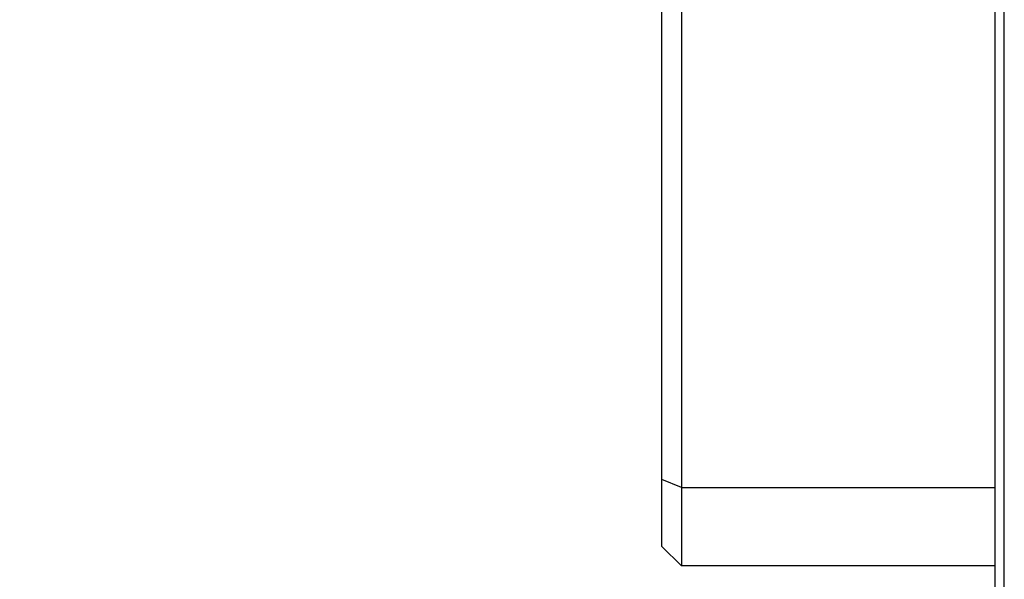
# Paper-space layout 'Blatt5' of a CAD drawing. Units: millimetres. Extents: x 0 to 4200, y 0 to 2970.
# Drawn here: x 420 to 671, y 1735 to 1878 of the extents above; entities that cross this region are included whole.
import ezdxf

# ---------------------------------------------------------------- set-up
doc = ezdxf.new("R2010")
doc.units = ezdxf.units.MM
doc.linetypes.add('SLD-Durchgehend', pattern=[0])
doc.layers.add('SLD-0', color=7, linetype='SLD-Durchgehend', lineweight=30)
doc.styles.add('SLDTEXTSTYLE1', font='TXT', dxfattribs={"width": 0.605})
doc.dimstyles.new('SLDDIMSTYLE2', dxfattribs={"dimtxt": 35, "dimasz": 25, "dimexe": 0, "dimexo": 0.0625, "dimgap": 8.75, "dimtad": 1, "dimdec": 1, "dimrnd": 1e-09, "dimzin": 12, "dimdsep": 46, "dimtxsty": 'SLDTEXTSTYLE1', "dimsah": 1, "dimcen": 0.09, "dimadec": 0, "dimazin": 3, "dimtfac": 1, "dimtdec": 1, "dimtofl": 0, "dimtmove": 0, "dimatfit": 3, "dimfxl": 1, "dimfrac": 2, "dimtolj": 1, "dimtzin": 12, "dimarcsym": 0})

# ---------------------------------------------------------------- blocks, each defined once
blk = doc.blocks.new('_D_68')
at = {"ltscale": 10}
for p, q in [((623.13, 2157.47), (310.3, 2157.47)), ((320.3, 2157.47), (320.3, 1678.47)), ((622.84, 1678.47), (310.3, 1678.47))]:
    blk.add_line(p, q, dxfattribs=at)
for points in [[(320.3, 2157.47), (316.3, 2132.47), (324.3, 2132.47)], [(320.3, 1678.47), (324.3, 1703.47), (316.3, 1703.47)]]:
    blk.add_solid(points, dxfattribs=at)
at = {"ltscale": 10, "insert": (275.18, 1877.87), "char_height": 35, "attachment_point": 1, "rotation": 90, "style": 'SLDTEXTSTYLE1'}
blk.add_mtext('479', dxfattribs=at)

psp = doc.layouts.new('Blatt5')

# ---------------------------------------------------------------- linework, layer by layer
at = {"layer": 'SLD-0', "ltscale": 10}
for p, q in [((669.04, 1692.47), (669.04, 2142.47)), ((671.34, 1692.47), (671.34, 2142.47)), ((584.04, 1760.54), (584.04, 2086.4)), ((589.04, 2088.47), (589.04, 1758.47)), ((584.04, 1743.47), (584.04, 1760.54)), ((589.04, 1758.47), (584.04, 1760.54)), ((589.04, 1758.47), (589.04, 1738.47)), ((589.04, 1758.47), (669.04, 1758.47)), ((584.04, 1743.47), (589.04, 1738.47)), ((669.04, 1738.47), (589.04, 1738.47))]:
    psp.add_line(p, q, dxfattribs=at)

# ---------------------------------------------------------------- dimensions: what is measured, and where the dimension line sits
at = {"ltscale": 10}
dim = psp.add_linear_dim(base=(320.3, 1678.47), p1=(633.13, 2157.47), p2=(632.84, 1678.47), angle=90, dimstyle='SLDDIMSTYLE2', dxfattribs=at)
dim.commit()
dim.dimension.update_dxf_attribs({"geometry": '_D_68', "text_midpoint": (320.3, 1917.97), "dimtype": 160})

doc.saveas('drawing.dxf')
